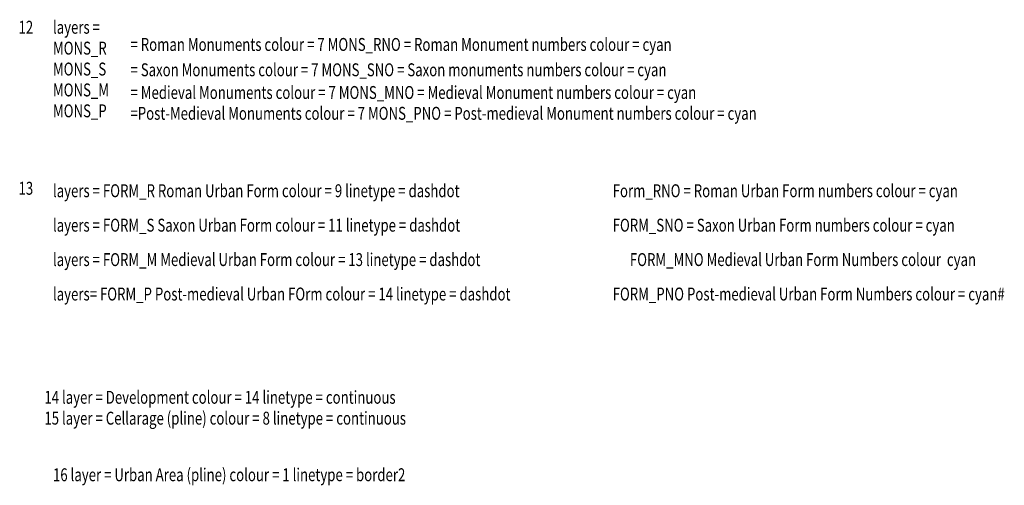
# Model space of a CAD drawing. Extents: x 380471 to 383495, y 270669 to 272005.
# Drawn here: x 382924 to 383495, y 271513 to 271783 of the extents above; entities that cross this region are included whole.
import ezdxf

# ---------------------------------------------------------------- set-up
doc = ezdxf.new("R2010")
doc.units = 0
doc.header["$LTSCALE"] = 0.5
doc.header["$MEASUREMENT"] = 0
doc.layers.get('0').update_dxf_attribs({"linetype": 'CONTINUOUS'})
doc.layers.add('KEYHW$0$CADINFO', color=6, linetype='CONTINUOUS')
doc.styles.add('KEYHW$0$ROMANS', font='romans', dxfattribs={"width": 0.75, "height": 7.5})

# ---------------------------------------------------------------- blocks, each defined once
blk = doc.blocks.new('KEYHW', base_point=(310000, 310015))
at = {"layer": 'KEYHW$0$CADINFO', "style": 'KEYHW$0$ROMANS', "width": 0.75}
for s, p in [('12', (310905, 309970)), ('layers = ', (310925, 309970)), ('MONS_R', (310925, 309957.86)), ('= Roman Monuments colour = 7 MONS_RNO = Roman Monument numbers colour = cyan', (310970, 309960)), ('MONS_S', (310925, 309945.71)), ('= Saxon Monuments colour = 7 MONS_SNO = Saxon monuments numbers colour = cyan', (310970, 309945.28)), ('MONS_M', (310925, 309933.57)), ('= Medieval Monuments colour = 7 MONS_MNO = Medieval Monument numbers colour = cyan', (310970, 309932.09)), ('MONS_P', (310925, 309921.43)), ('=Post-Medieval Monuments colour = 7 MONS_PNO = Post-medieval Monument numbers colour = cyan', (310970, 309919.99)), ('13', (310905, 309876.44)), ('layers = FORM_R Roman Urban Form colour = 9 linetype = dashdot', (310925, 309875)), ('Form_RNO = Roman Urban Form numbers colour = cyan', (311250, 309875)), ('layers = FORM_S Saxon Urban Form colour = 11 linetype = dashdot', (310925, 309855)), ('FORM_SNO = Saxon Urban Form numbers colour = cyan', (311250, 309855)), ('layers = FORM_M Medieval Urban Form colour = 13 linetype = dashdot ', (310925, 309835)), ('FORM_MNO Medieval Urban Form Numbers colour  cyan', (311260, 309835)), ('layers= FORM_P Post-medieval Urban FOrm colour = 14 linetype = dashdot', (310925, 309815)), ('FORM_PNO Post-medieval Urban Form Numbers colour = cyan#', (311250, 309815)), ('14 layer = Development colour = 14 linetype = continuous', (310920, 309755)), ('15 layer = Cellarage (pline) colour = 8 linetype = continuous ', (310920, 309742.86)), ('16 layer = Urban Area (pline) colour = 1 linetype = border2', (310925, 309710))]:
    blk.add_text(s, height=7.5, dxfattribs=at).set_placement(p)

msp = doc.modelspace()

# ---------------------------------------------------------------- block references
at = {"color": 252}
msp.add_blockref('KEYHW', (382017.89, 271820.35), dxfattribs=at)

doc.saveas('drawing.dxf')
